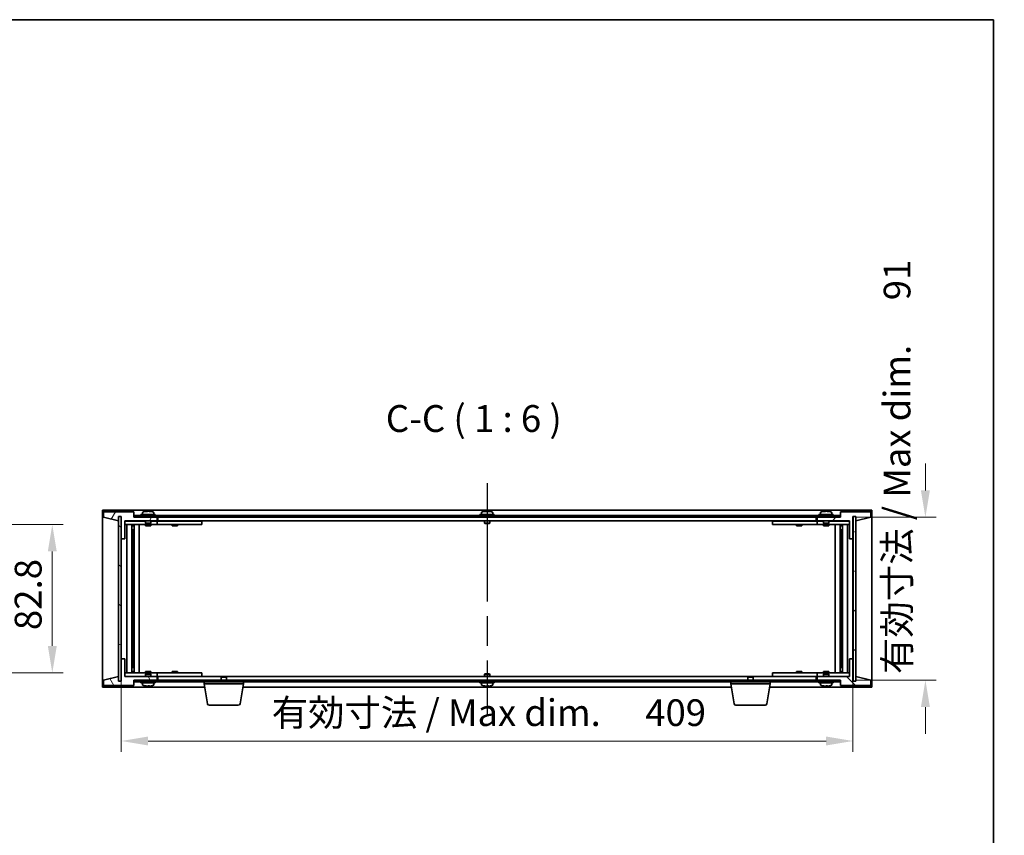
# Model space of a CAD drawing. Units: millimetres. Extents: x 80 to 11479, y 44 to 1730.
# Drawn here: x 4042 to 4592, y 1274 to 1730 of the extents above; entities that cross this region are included whole.
import ezdxf

# ---------------------------------------------------------------- set-up
doc = ezdxf.new("R2010")
doc.units = ezdxf.units.MM
doc.header["$LTSCALE"] = 5.5
doc.linetypes.add('AM_ISO08W050', pattern=[18, 12, -1.5, 3, -1.5])
doc.layers.get('Defpoints').update_dxf_attribs({"lineweight": 25})
for name, color, linetype, lineweight in [('AM_7', 4, 'AM_ISO08W050', 25), ('Border (ISO)', 7, 'Continuous', 35), ('Dimension (ISO)', 7, 'Continuous', 18), ('Dimension (ISO) @ 1', 7, 'Continuous', 18), ('Symbol (ISO)', 7, 'Continuous', 18), ('Visible (ISO)', 7, 'Continuous', 35)]:
    doc.layers.add(name, color=color, linetype=linetype, lineweight=lineweight)
doc.layers.add('Hatch (ISO)', color=1, linetype='Continuous', lineweight=18, true_color=0xff0000)
doc.styles.add('Note Text (TK)', font='txt')
doc.dimstyles.new('Default - Method 1b (TK)', dxfattribs={"dimscale": 5.5, "dimtxt": 2.5, "dimasz": 2.5, "dimexe": 1, "dimexo": 1.5, "dimgap": 1, "dimtad": 1, "dimtoh": 1, "dimrnd": 1e-08, "dimdsep": 46, "dimtxsty": 'Note Text (TK)', "dimcen": 0.09, "dimdle": 5, "dimclrd": 100, "dimclre": 100, "dimclrt": 7, "dimadec": 1, "dimazin": 1, "dimtfac": 1, "dimtmove": 0, "dimatfit": 3, "dimfxl": 0, "dimtolj": 1, "dimlwd": -1, "dimlwe": -1, "dimarcsym": 0})
pattern_1 = [(45, (2153.25, -4), (-13.47038, 13.47038), [])]
pattern_2 = [(135.0002, (2153.25, -4), (-13.47033, -13.47043), [])]

# ---------------------------------------------------------------- blocks, each defined once
blk = doc.blocks.new('図面枠 tk図枠')
at = {"layer": 'Border (ISO)'}
for p, q in [((14.5, 289), (405.5, 289)), ((405.5, 289), (405.5, 8))]:
    blk.add_line(p, q, dxfattribs=at)
blk = doc.blocks.new('*D31')
at = {"layer": 'Defpoints', "color": 0, "transparency": 16777216}
for p in [(4026.17, 1447.86), (4024.14, 1365.06), (4060.17, 1365.06)]:
    blk.add_point(p, dxfattribs=at)
at = {"layer": 'Dimension (ISO)', "color": 100, "transparency": 16777216}
for p, q in [((4035.17, 1447.86), (4066.17, 1447.86)), ((4060.17, 1432.86), (4060.17, 1380.06)), ((4033.14, 1365.06), (4066.17, 1365.06))]:
    blk.add_line(p, q, dxfattribs=at)
for points in [[(4057.67, 1432.86), (4062.67, 1432.86), (4060.17, 1447.86)], [(4057.67, 1380.06), (4062.67, 1380.06), (4060.17, 1365.06)]]:
    blk.add_solid(points, dxfattribs=at)
at = {"layer": 'Dimension (ISO)', "color": 7, "transparency": 16777216, "insert": (4046.67, 1388.91), "char_height": 15, "attachment_point": 4, "rotation": 90, "style": 'Note Text (TK)'}
blk.add_mtext('\\A1;82.8', dxfattribs=at)
blk = doc.blocks.new('*D32')
at = {"layer": 'Defpoints', "color": 0, "transparency": 16777216}
for p in [(4098.75, 1372.96), (4507.75, 1372.96), (4507.75, 1326.96)]:
    blk.add_point(p, dxfattribs=at)
at = {"layer": 'Dimension (ISO)', "color": 100, "transparency": 16777216}
for p, q in [((4098.75, 1363.96), (4098.75, 1320.96)), ((4507.75, 1363.96), (4507.75, 1320.96)), ((4113.75, 1326.96), (4492.75, 1326.96))]:
    blk.add_line(p, q, dxfattribs=at)
for points in [[(4113.75, 1329.46), (4113.75, 1324.46), (4098.75, 1326.96)], [(4492.75, 1329.46), (4492.75, 1324.46), (4507.75, 1326.96)]]:
    blk.add_solid(points, dxfattribs=at)
at = {"layer": 'Dimension (ISO)', "color": 7, "transparency": 16777216, "insert": (4182.8, 1342.8), "char_height": 15, "attachment_point": 4, "style": 'Note Text (TK)'}
blk.add_mtext('\\A1;\\fＭＳ Ｐゴシック|b0|i0;\\H14.9239;有効寸法 / Max dim. \u3000409', dxfattribs=at)
blk = doc.blocks.new('*D33')
at = {"layer": 'Defpoints', "color": 0, "transparency": 16777216}
for p in [(4500.5, 1451.96), (4500.75, 1360.96), (4548.25, 1360.96)]:
    blk.add_point(p, dxfattribs=at)
at = {"layer": 'Dimension (ISO)', "color": 100, "transparency": 16777216}
for p, q in [((4548.25, 1466.96), (4548.25, 1481.96)), ((4509.5, 1451.96), (4554.25, 1451.96)), ((4509.75, 1360.96), (4554.25, 1360.96)), ((4548.25, 1345.96), (4548.25, 1330.96))]:
    blk.add_line(p, q, dxfattribs=at)
for points in [[(4545.75, 1466.96), (4550.75, 1466.96), (4548.25, 1451.96)], [(4545.75, 1345.96), (4550.75, 1345.96), (4548.25, 1360.96)]]:
    blk.add_solid(points, dxfattribs=at)
at = {"layer": 'Dimension (ISO)', "color": 7, "transparency": 16777216, "insert": (4532.41, 1364.36), "char_height": 15, "attachment_point": 4, "rotation": 90, "style": 'Note Text (TK)'}
blk.add_mtext('\\A1;\\fＭＳ Ｐゴシック|b0|i0;\\H14.9239;有効寸法 / Max dim. \u300091', dxfattribs=at)

msp = doc.modelspace()

# ---------------------------------------------------------------- hatches: boundary and pattern name
at = {"layer": 'Hatch (ISO)'}
h = msp.add_hatch(dxfattribs=at)
h.set_pattern_fill('ANSI31', color=256, scale=152.4, angle=14.999978, style=0)
h.set_pattern_definition([(60, (2153.25, -4), (-16.49778, 9.525), [])])
h.paths.add_polyline_path([(4100.7492, 1439.9634), (4100.7492, 1449.9634), (4118.7492, 1449.9634), (4118.7492, 1451.9634), (4105.9992, 1451.9634), (4105.7492, 1451.9634), (4105.7492, 1454.9634), (4088.7492, 1454.9634), (4088.7492, 1451.9634), (4097.1492, 1449.9634), (4097.1492, 1452.4634), (4097.1992, 1452.4634), (4098.6992, 1452.4634), (4098.7492, 1452.4634), (4098.7492, 1439.9634)])
h = msp.add_hatch(dxfattribs=at)
h.set_pattern_fill('ANSI31', color=256, scale=152.4, style=0)
h.set_pattern_definition(pattern_1)
h.paths.add_polyline_path([(4505.7492, 1449.9634), (4505.7492, 1439.9634), (4507.7492, 1439.9634), (4507.7492, 1452.4634), (4507.7992, 1452.4634), (4509.2992, 1452.4634), (4509.3492, 1452.4634), (4509.3492, 1449.9634), (4517.7492, 1451.9634), (4517.7492, 1454.9634), (4500.7492, 1454.9634), (4500.7492, 1451.9634), (4500.4992, 1451.9634), (4487.7492, 1451.9634), (4487.7492, 1449.9634)])
h = msp.add_hatch(dxfattribs=at)
h.set_pattern_fill('ANSI31', color=256, scale=152.4, angle=105.000246, style=0)
h.set_pattern_definition([(150.00025, (2153.25, -4), (-9.52493, -16.49782), [])])
h.paths.add_polyline_path([(4098.6992, 1452.4634), (4097.1992, 1452.4634), (4097.1992, 1360.4634), (4098.6992, 1360.4634)])
h = msp.add_hatch(dxfattribs=at)
h.set_pattern_fill('ANSI31', color=256, scale=152.4, angle=90.00021, style=0)
h.set_pattern_definition(pattern_2)
h.paths.add_polyline_path([(4500.4992, 1451.9634), (4500.4992, 1452.9634), (4105.9992, 1452.9634), (4105.9992, 1451.9634), (4118.7492, 1451.9634), (4487.7492, 1451.9634)])
h = msp.add_hatch(dxfattribs=at)
h.set_pattern_fill('ANSI31', color=256, scale=152.4, angle=-14.999978, style=0)
h.set_pattern_definition([(30, (2153.25, -4), (-9.525, 16.49778), [])])
h.paths.add_polyline_path([(4509.2992, 1452.4634), (4507.7992, 1452.4634), (4507.7992, 1360.4634), (4509.2992, 1360.4634)])
h = msp.add_hatch(dxfattribs=at)
h.set_pattern_fill('ANSI31', color=256, scale=152.4, angle=75.000175, style=0)
h.set_pattern_definition([(120.0002, (2153.25, -4), (-16.49775, -9.52505), [])])
h.paths.add_polyline_path([(4100.7492, 1362.9634), (4100.7492, 1372.9634), (4098.7492, 1372.9634), (4098.7492, 1360.4634), (4098.6992, 1360.4634), (4097.1992, 1360.4634), (4097.1492, 1360.4634), (4097.1492, 1362.9634), (4088.7492, 1360.9634), (4088.7492, 1357.9634), (4105.7492, 1357.9634), (4105.7492, 1360.9634), (4105.9992, 1360.9634), (4118.7492, 1360.9634), (4118.7492, 1362.9634)])
h = msp.add_hatch(dxfattribs=at)
h.set_pattern_fill('ANSI31', color=256, scale=152.4, angle=90.00021, style=0)
h.set_pattern_definition(pattern_2)
h.paths.add_polyline_path([(4505.7492, 1372.9634), (4505.7492, 1362.9634), (4487.7492, 1362.9634), (4487.7492, 1360.9634), (4500.4992, 1360.9634), (4500.7492, 1360.9634), (4500.7492, 1357.9634), (4517.7492, 1357.9634), (4517.7492, 1360.9634), (4509.3492, 1362.9634), (4509.3492, 1360.4634), (4509.2992, 1360.4634), (4507.7992, 1360.4634), (4507.7492, 1360.4634), (4507.7492, 1372.9634)])
h = msp.add_hatch(dxfattribs=at)
h.set_pattern_fill('ANSI31', color=256, scale=152.4, style=0)
h.set_pattern_definition(pattern_1)
h.paths.add_polyline_path([(4105.9992, 1360.9634), (4105.9992, 1359.9634), (4500.4992, 1359.9634), (4500.4992, 1360.9634), (4487.7492, 1360.9634), (4118.7492, 1360.9634)])

# ---------------------------------------------------------------- linework, layer by layer
at = {"layer": 'AM_7'}
msp.add_line((4303.2492, 1470.9634), (4303.2492, 1341.9634), dxfattribs=at)
at = {"layer": 'Visible (ISO)'}
for p, q in [((4088.2492, 1455.9634), (4088.2492, 1356.9634)), ((4518.2492, 1455.9634), (4088.2492, 1455.9634)), ((4105.7492, 1454.9634), (4088.7492, 1454.9634)), ((4088.7492, 1454.9634), (4088.7492, 1451.9634)), ((4105.7492, 1451.9634), (4105.7492, 1454.9634)), ((4117.7492, 1453.4634), (4109.7492, 1453.4634)), ((4109.7492, 1453.4634), (4109.7492, 1452.9634)), ((4110.5992, 1454.631), (4110.5992, 1453.4634)), ((4112.9335, 1455.1466), (4112.9335, 1455.3198)), ((4114.565, 1455.2493), (4114.565, 1455.3198)), ((4116.8992, 1454.631), (4116.8992, 1453.4634)), ((4117.7492, 1453.4634), (4117.7492, 1452.9634)), ((4307.2492, 1453.4634), (4299.2492, 1453.4634)), ((4299.2492, 1453.4634), (4299.2492, 1452.9634)), ((4300.0992, 1454.631), (4300.0992, 1453.4634)), ((4302.4335, 1455.1466), (4302.4335, 1455.3198)), ((4304.065, 1455.2493), (4304.065, 1455.3198)), ((4306.3992, 1454.631), (4306.3992, 1453.4634)), ((4307.2492, 1453.4634), (4307.2492, 1452.9634)), ((4496.7492, 1453.4634), (4488.7492, 1453.4634)), ((4488.7492, 1453.4634), (4488.7492, 1452.9634)), ((4489.5992, 1454.631), (4489.5992, 1453.4634)), ((4491.9335, 1455.1466), (4491.9335, 1455.3198)), ((4493.565, 1455.2493), (4493.565, 1455.3198)), ((4495.8992, 1454.631), (4495.8992, 1453.4634)), ((4496.7492, 1453.4634), (4496.7492, 1452.9634)), ((4517.7492, 1454.9634), (4500.7492, 1454.9634)), ((4500.7492, 1454.9634), (4500.7492, 1451.9634)), ((4517.7492, 1451.9634), (4517.7492, 1454.9634)), ((4518.2492, 1356.9634), (4518.2492, 1455.9634)), ((4088.7492, 1451.9634), (4097.1492, 1449.9634)), ((4097.1492, 1449.9634), (4097.1492, 1452.4634)), ((4097.1492, 1452.4634), (4098.7492, 1452.4634)), ((4098.6992, 1452.4634), (4097.1992, 1452.4634)), ((4097.1992, 1452.4634), (4097.1992, 1360.4634)), ((4098.6992, 1360.4634), (4098.6992, 1452.4634)), ((4098.7492, 1452.4634), (4098.7492, 1439.9634)), ((4100.7492, 1439.9634), (4100.7492, 1449.9634)), ((4100.7492, 1449.9634), (4118.7492, 1449.9634)), ((4112.2492, 1449.8634), (4100.7492, 1449.8634)), ((4100.7492, 1447.8634), (4117.7492, 1447.8634)), ((4101.7706, 1365.0634), (4101.7706, 1447.8634)), ((4104.6475, 1365.0634), (4104.6475, 1447.8634)), ((4104.6475, 1447.7134), (4105.4492, 1447.7134)), ((4105.4492, 1447.8634), (4105.4492, 1447.7134)), ((4105.4492, 1447.7134), (4105.4651, 1447.6818)), ((4105.4651, 1447.8634), (4105.4651, 1447.5924)), ((4118.7492, 1451.9634), (4105.7492, 1451.9634)), ((4105.8723, 1365.0634), (4105.8723, 1447.8634)), ((4500.4992, 1452.9634), (4105.9992, 1452.9634)), ((4105.9992, 1452.9634), (4105.9992, 1451.9634)), ((4105.9992, 1451.9634), (4500.4992, 1451.9634)), ((4108.7492, 1365.0634), (4108.7492, 1447.8634)), ((4112.2492, 1449.9634), (4112.2492, 1448.7134)), ((4115.2492, 1448.7134), (4112.2492, 1448.7134)), ((4112.4992, 1448.4634), (4112.2492, 1448.7134)), ((4112.2492, 1447.8634), (4112.2492, 1447.2134)), ((4112.4992, 1448.4634), (4114.9992, 1448.4634)), ((4114.9992, 1448.4634), (4115.2492, 1448.7134)), ((4115.2492, 1449.9634), (4115.2492, 1448.7134)), ((4117.7492, 1449.8634), (4115.2492, 1449.8634)), ((4115.2492, 1447.8634), (4115.2492, 1447.2134)), ((4117.7492, 1449.8634), (4118.7492, 1449.8634)), ((4118.7492, 1447.8634), (4117.7492, 1447.8634)), ((4118.7492, 1449.9634), (4118.7492, 1451.9634)), ((4118.7492, 1449.8634), (4118.7492, 1447.8634)), ((4119.7492, 1449.8634), (4118.7492, 1449.8634)), ((4118.7492, 1447.8634), (4119.7492, 1447.8634)), ((4119.2492, 1451.9634), (4119.2492, 1449.9634)), ((4119.2492, 1449.9634), (4487.2492, 1449.9634)), ((4142.7492, 1449.8634), (4119.7492, 1449.8634)), ((4119.7492, 1447.8634), (4142.7492, 1447.8634)), ((4127.2492, 1447.8634), (4127.2492, 1447.2134)), ((4127.4367, 1449.9384), (4127.4242, 1449.9634)), ((4127.4367, 1449.9384), (4130.0617, 1449.9384)), ((4127.4367, 1449.9384), (4127.4367, 1449.8634)), ((4130.0617, 1449.9384), (4130.0742, 1449.9634)), ((4130.0617, 1449.9384), (4130.0617, 1449.8634)), ((4130.2492, 1447.8634), (4130.2492, 1447.2134)), ((4142.7492, 1449.8634), (4143.7492, 1449.8634)), ((4143.7492, 1447.8634), (4142.7492, 1447.8634)), ((4143.7492, 1449.8634), (4143.7492, 1447.8634)), ((4301.7492, 1449.9634), (4301.7492, 1448.7134)), ((4304.7492, 1448.7134), (4301.7492, 1448.7134)), ((4301.9992, 1448.4634), (4301.7492, 1448.7134)), ((4301.9992, 1448.4634), (4304.4992, 1448.4634)), ((4304.4992, 1448.4634), (4304.7492, 1448.7134)), ((4304.7492, 1449.9634), (4304.7492, 1448.7134)), ((4462.7492, 1449.8634), (4463.7492, 1449.8634)), ((4462.7492, 1447.8634), (4462.7492, 1449.8634)), ((4463.7492, 1447.8634), (4462.7492, 1447.8634)), ((4486.7492, 1449.8634), (4463.7492, 1449.8634)), ((4463.7492, 1447.8634), (4486.7492, 1447.8634)), ((4476.2492, 1447.8634), (4476.2492, 1447.2134)), ((4476.4367, 1449.9384), (4476.4242, 1449.9634)), ((4476.4367, 1449.9384), (4479.0617, 1449.9384)), ((4476.4367, 1449.9384), (4476.4367, 1449.8634)), ((4479.0617, 1449.9384), (4479.0742, 1449.9634)), ((4479.0617, 1449.9384), (4479.0617, 1449.8634)), ((4479.2492, 1447.8634), (4479.2492, 1447.2134)), ((4487.7492, 1449.8634), (4486.7492, 1449.8634)), ((4486.7492, 1447.8634), (4487.7492, 1447.8634)), ((4487.2492, 1449.9634), (4487.2492, 1451.9634)), ((4500.7492, 1451.9634), (4487.7492, 1451.9634)), ((4487.7492, 1451.9634), (4487.7492, 1449.9634)), ((4487.7492, 1449.9634), (4505.7492, 1449.9634)), ((4487.7492, 1449.8634), (4488.7492, 1449.8634)), ((4487.7492, 1447.8634), (4487.7492, 1449.8634)), ((4488.7492, 1447.8634), (4487.7492, 1447.8634)), ((4491.2492, 1449.8634), (4488.7492, 1449.8634)), ((4488.7492, 1447.8634), (4505.7492, 1447.8634)), ((4491.2492, 1449.9634), (4491.2492, 1448.7134)), ((4494.2492, 1448.7134), (4491.2492, 1448.7134)), ((4491.4992, 1448.4634), (4491.2492, 1448.7134)), ((4491.2492, 1447.8634), (4491.2492, 1447.2134)), ((4491.4992, 1448.4634), (4493.9992, 1448.4634)), ((4493.9992, 1448.4634), (4494.2492, 1448.7134)), ((4494.2492, 1449.9634), (4494.2492, 1448.7134)), ((4505.7492, 1449.8634), (4494.2492, 1449.8634)), ((4494.2492, 1447.8634), (4494.2492, 1447.2134)), ((4497.7492, 1447.8634), (4497.7492, 1365.0634)), ((4500.4992, 1451.9634), (4500.4992, 1452.9634)), ((4500.6262, 1447.8634), (4500.6262, 1365.0634)), ((4501.0334, 1447.5924), (4501.0334, 1447.8634)), ((4501.0492, 1447.7134), (4501.0334, 1447.6818)), ((4501.0492, 1447.8634), (4501.0492, 1447.7134)), ((4501.0492, 1447.7134), (4501.851, 1447.7134)), ((4501.851, 1447.8634), (4501.851, 1365.0634)), ((4504.7279, 1447.8634), (4504.7279, 1365.0634)), ((4505.7492, 1449.9634), (4505.7492, 1439.9634)), ((4507.7492, 1439.9634), (4507.7492, 1452.4634)), ((4507.7492, 1452.4634), (4509.3492, 1452.4634)), ((4509.2992, 1452.4634), (4507.7992, 1452.4634)), ((4507.7992, 1452.4634), (4507.7992, 1360.4634)), ((4509.2992, 1360.4634), (4509.2992, 1452.4634)), ((4509.3492, 1452.4634), (4509.3492, 1449.9634)), ((4509.3492, 1449.9634), (4517.7492, 1451.9634)), ((4104.6475, 1447.2134), (4105.6481, 1447.2134)), ((4104.6475, 1444.8634), (4105.6481, 1444.8634)), ((4105.4651, 1444.8634), (4105.4651, 1439.7634)), ((4115.2492, 1447.2134), (4112.2492, 1447.2134)), ((4130.2492, 1447.2134), (4127.2492, 1447.2134)), ((4479.2492, 1447.2134), (4476.2492, 1447.2134)), ((4494.2492, 1447.2134), (4491.2492, 1447.2134)), ((4500.8504, 1447.2134), (4501.851, 1447.2134)), ((4500.8504, 1444.8634), (4501.851, 1444.8634)), ((4501.0334, 1439.7634), (4501.0334, 1444.8634)), ((4098.7492, 1439.9634), (4100.7492, 1439.9634)), ((4098.7492, 1372.9634), (4098.7492, 1439.9634)), ((4105.4651, 1439.7634), (4104.6475, 1439.7634)), ((4105.4549, 1439.7571), (4104.6475, 1439.7571)), ((4105.4651, 1439.7634), (4105.4549, 1439.7571)), ((4105.4549, 1373.1698), (4105.4549, 1439.7571)), ((4501.0435, 1439.7571), (4501.0334, 1439.7634)), ((4501.851, 1439.7634), (4501.0334, 1439.7634)), ((4501.0435, 1439.7571), (4501.0435, 1373.1698)), ((4501.851, 1439.7571), (4501.0435, 1439.7571)), ((4505.7492, 1439.9634), (4507.7492, 1439.9634)), ((4507.7492, 1439.9634), (4507.7492, 1372.9634)), ((4100.7492, 1372.9634), (4098.7492, 1372.9634)), ((4098.7492, 1372.9634), (4098.7492, 1360.4634)), ((4100.7492, 1362.9634), (4100.7492, 1372.9634)), ((4104.6475, 1373.1698), (4105.4549, 1373.1698)), ((4104.6475, 1373.1634), (4105.4651, 1373.1634)), ((4105.4549, 1373.1698), (4105.4651, 1373.1634)), ((4105.4651, 1373.1634), (4105.4651, 1368.0634)), ((4501.0334, 1373.1634), (4501.0435, 1373.1698)), ((4501.0334, 1373.1634), (4501.851, 1373.1634)), ((4501.0334, 1368.0634), (4501.0334, 1373.1634)), ((4501.0435, 1373.1698), (4501.851, 1373.1698)), ((4505.7492, 1372.9634), (4505.7492, 1362.9634)), ((4507.7492, 1372.9634), (4505.7492, 1372.9634)), ((4507.7492, 1360.4634), (4507.7492, 1372.9634)), ((4117.7492, 1365.0634), (4100.7492, 1365.0634)), ((4105.6481, 1368.0634), (4104.6475, 1368.0634)), ((4105.6481, 1365.7134), (4104.6475, 1365.7134)), ((4105.4492, 1365.2134), (4104.6475, 1365.2134)), ((4105.4492, 1365.2134), (4105.4651, 1365.2451)), ((4105.4492, 1365.0634), (4105.4492, 1365.2134)), ((4105.4651, 1365.3344), (4105.4651, 1365.0634)), ((4112.2492, 1365.7134), (4115.2492, 1365.7134)), ((4112.2492, 1365.0634), (4112.2492, 1365.7134)), ((4115.2492, 1365.0634), (4115.2492, 1365.7134)), ((4117.7492, 1365.0634), (4118.7492, 1365.0634)), ((4118.7492, 1365.0634), (4118.7492, 1363.0634)), ((4119.7492, 1365.0634), (4118.7492, 1365.0634)), ((4142.7492, 1365.0634), (4119.7492, 1365.0634)), ((4127.2492, 1365.7134), (4130.2492, 1365.7134)), ((4127.2492, 1365.0634), (4127.2492, 1365.7134)), ((4130.2492, 1365.0634), (4130.2492, 1365.7134)), ((4142.7492, 1365.0634), (4143.7492, 1365.0634)), ((4143.7492, 1365.0634), (4143.7492, 1363.0634)), ((4462.7492, 1365.0634), (4463.7492, 1365.0634)), ((4462.7492, 1363.0634), (4462.7492, 1365.0634)), ((4486.7492, 1365.0634), (4463.7492, 1365.0634)), ((4476.2492, 1365.7134), (4479.2492, 1365.7134)), ((4476.2492, 1365.0634), (4476.2492, 1365.7134)), ((4479.2492, 1365.0634), (4479.2492, 1365.7134)), ((4487.7492, 1365.0634), (4486.7492, 1365.0634)), ((4487.7492, 1365.0634), (4488.7492, 1365.0634)), ((4487.7492, 1363.0634), (4487.7492, 1365.0634)), ((4505.7492, 1365.0634), (4488.7492, 1365.0634)), ((4491.2492, 1365.7134), (4494.2492, 1365.7134)), ((4491.2492, 1365.0634), (4491.2492, 1365.7134)), ((4494.2492, 1365.0634), (4494.2492, 1365.7134)), ((4501.851, 1368.0634), (4500.8504, 1368.0634)), ((4501.851, 1365.7134), (4500.8504, 1365.7134)), ((4501.0334, 1365.0634), (4501.0334, 1365.3344)), ((4501.0492, 1365.2134), (4501.0334, 1365.2451)), ((4501.851, 1365.2134), (4501.0492, 1365.2134)), ((4501.0492, 1365.0634), (4501.0492, 1365.2134)), ((4097.1492, 1362.9634), (4088.7492, 1360.9634)), ((4088.7492, 1360.9634), (4088.7492, 1357.9634)), ((4097.1492, 1360.4634), (4097.1492, 1362.9634)), ((4098.7492, 1360.4634), (4097.1492, 1360.4634)), ((4097.1992, 1360.4634), (4098.6992, 1360.4634)), ((4100.7492, 1363.0634), (4112.2492, 1363.0634)), ((4118.7492, 1362.9634), (4100.7492, 1362.9634)), ((4105.7492, 1357.9634), (4105.7492, 1360.9634)), ((4105.7492, 1360.9634), (4118.7492, 1360.9634)), ((4105.9992, 1360.9634), (4105.9992, 1359.9634)), ((4500.4992, 1360.9634), (4105.9992, 1360.9634)), ((4105.9992, 1359.9634), (4500.4992, 1359.9634)), ((4109.7492, 1359.4634), (4109.7492, 1359.9634)), ((4112.4992, 1364.4634), (4112.2492, 1364.2134)), ((4112.2492, 1364.2134), (4115.2492, 1364.2134)), ((4112.2492, 1362.9634), (4112.2492, 1364.2134)), ((4114.9992, 1364.4634), (4112.4992, 1364.4634)), ((4114.9992, 1364.4634), (4115.2492, 1364.2134)), ((4115.2492, 1362.9634), (4115.2492, 1364.2134)), ((4115.2492, 1363.0634), (4117.7492, 1363.0634)), ((4118.7492, 1363.0634), (4117.7492, 1363.0634)), ((4117.7492, 1359.4634), (4117.7492, 1359.9634)), ((4118.7492, 1363.0634), (4119.7492, 1363.0634)), ((4118.7492, 1360.9634), (4118.7492, 1362.9634)), ((4119.2492, 1362.9634), (4119.2492, 1360.9634)), ((4154.806, 1362.9634), (4119.2492, 1362.9634)), ((4119.7492, 1363.0634), (4142.7492, 1363.0634)), ((4127.4367, 1362.9884), (4127.4242, 1362.9634)), ((4127.4367, 1362.9884), (4127.4367, 1363.0634)), ((4130.0617, 1362.9884), (4127.4367, 1362.9884)), ((4130.0617, 1362.9884), (4130.0617, 1363.0634)), ((4130.0617, 1362.9884), (4130.0742, 1362.9634)), ((4143.7492, 1363.0634), (4142.7492, 1363.0634)), ((4144.9992, 1358.9634), (4144.9992, 1359.9634)), ((4154.806, 1362.9634), (4154.4992, 1362.6566)), ((4157.4992, 1362.6566), (4154.4992, 1362.6566)), ((4154.4992, 1360.9634), (4154.4992, 1362.6566)), ((4154.806, 1362.9634), (4157.1925, 1362.9634)), ((4449.306, 1362.9634), (4157.1925, 1362.9634)), ((4157.1925, 1362.9634), (4157.4992, 1362.6566)), ((4157.4992, 1360.9634), (4157.4992, 1362.6566)), ((4166.9992, 1358.9634), (4166.9992, 1359.9634)), ((4299.2492, 1359.4634), (4299.2492, 1359.9634)), ((4301.9992, 1364.4634), (4301.7492, 1364.2134)), ((4301.7492, 1364.2134), (4304.7492, 1364.2134)), ((4301.7492, 1362.9634), (4301.7492, 1364.2134)), ((4304.4992, 1364.4634), (4301.9992, 1364.4634)), ((4304.4992, 1364.4634), (4304.7492, 1364.2134)), ((4304.7492, 1362.9634), (4304.7492, 1364.2134)), ((4307.2492, 1359.4634), (4307.2492, 1359.9634)), ((4439.4992, 1358.9634), (4439.4992, 1359.9634)), ((4449.306, 1362.9634), (4448.9992, 1362.6566)), ((4451.9992, 1362.6566), (4448.9992, 1362.6566)), ((4448.9992, 1360.9634), (4448.9992, 1362.6566)), ((4449.306, 1362.9634), (4451.6925, 1362.9634)), ((4487.2492, 1362.9634), (4451.6925, 1362.9634)), ((4451.6925, 1362.9634), (4451.9992, 1362.6566)), ((4451.9992, 1360.9634), (4451.9992, 1362.6566)), ((4461.4992, 1358.9634), (4461.4992, 1359.9634)), ((4463.7492, 1363.0634), (4462.7492, 1363.0634)), ((4463.7492, 1363.0634), (4486.7492, 1363.0634)), ((4476.4367, 1362.9884), (4476.4242, 1362.9634)), ((4476.4367, 1362.9884), (4476.4367, 1363.0634)), ((4479.0617, 1362.9884), (4476.4367, 1362.9884)), ((4479.0617, 1362.9884), (4479.0617, 1363.0634)), ((4479.0617, 1362.9884), (4479.0742, 1362.9634)), ((4486.7492, 1363.0634), (4487.7492, 1363.0634)), ((4487.2492, 1360.9634), (4487.2492, 1362.9634)), ((4488.7492, 1363.0634), (4487.7492, 1363.0634)), ((4505.7492, 1362.9634), (4487.7492, 1362.9634)), ((4487.7492, 1362.9634), (4487.7492, 1360.9634)), ((4487.7492, 1360.9634), (4500.7492, 1360.9634)), ((4488.7492, 1363.0634), (4491.2492, 1363.0634)), ((4488.7492, 1359.4634), (4488.7492, 1359.9634)), ((4491.4992, 1364.4634), (4491.2492, 1364.2134)), ((4491.2492, 1364.2134), (4494.2492, 1364.2134)), ((4491.2492, 1362.9634), (4491.2492, 1364.2134)), ((4493.9992, 1364.4634), (4491.4992, 1364.4634)), ((4493.9992, 1364.4634), (4494.2492, 1364.2134)), ((4494.2492, 1362.9634), (4494.2492, 1364.2134)), ((4494.2492, 1363.0634), (4505.7492, 1363.0634)), ((4496.7492, 1359.4634), (4496.7492, 1359.9634)), ((4500.4992, 1359.9634), (4500.4992, 1360.9634)), ((4500.7492, 1360.9634), (4500.7492, 1357.9634)), ((4509.3492, 1360.4634), (4507.7492, 1360.4634)), ((4507.7992, 1360.4634), (4509.2992, 1360.4634)), ((4517.7492, 1360.9634), (4509.3492, 1362.9634)), ((4509.3492, 1362.9634), (4509.3492, 1360.4634)), ((4517.7492, 1357.9634), (4517.7492, 1360.9634)), ((4088.2492, 1356.9634), (4145.3326, 1356.9634)), ((4088.7492, 1357.9634), (4105.7492, 1357.9634)), ((4109.7492, 1359.4634), (4117.7492, 1359.4634)), ((4110.5992, 1358.2959), (4110.5992, 1359.4634)), ((4114.3318, 1357.7784), (4114.3318, 1357.6284)), ((4116.8992, 1358.2959), (4116.8992, 1359.4634)), ((4166.9992, 1358.9634), (4144.9992, 1358.9634)), ((4146.86, 1347.799), (4144.9992, 1358.9634)), ((4165.1385, 1347.799), (4166.9992, 1358.9634)), ((4166.6659, 1356.9634), (4439.8326, 1356.9634)), ((4299.2492, 1359.4634), (4307.2492, 1359.4634)), ((4300.0992, 1358.2959), (4300.0992, 1359.4634)), ((4303.8318, 1357.7784), (4303.8318, 1357.6284)), ((4306.3992, 1358.2959), (4306.3992, 1359.4634)), ((4461.4992, 1358.9634), (4439.4992, 1358.9634)), ((4441.36, 1347.799), (4439.4992, 1358.9634)), ((4459.6385, 1347.799), (4461.4992, 1358.9634)), ((4461.1659, 1356.9634), (4518.2492, 1356.9634)), ((4488.7492, 1359.4634), (4496.7492, 1359.4634)), ((4489.5992, 1358.2959), (4489.5992, 1359.4634)), ((4493.3318, 1357.7784), (4493.3318, 1357.6284)), ((4495.8992, 1358.2959), (4495.8992, 1359.4634)), ((4500.7492, 1357.9634), (4517.7492, 1357.9634)), ((4164.1521, 1346.9634), (4147.8464, 1346.9634)), ((4458.6521, 1346.9634), (4442.3464, 1346.9634))]:
    msp.add_line(p, q, dxfattribs=at)
for centre, radius, start, end in [((4110.7472, 1454.631), 0.148, 112.033332, 180), ((4113.7492, 1447.2132), 8.1502, 95.958382, 112.033332), ((4113.7492, 1447.2132), 8.1502, 67.966668, 84.041618), ((4116.7512, 1454.631), 0.148, 0, 67.966668), ((4300.2472, 1454.631), 0.148, 112.033332, 180), ((4303.2492, 1447.2132), 8.1502, 95.958382, 112.033332), ((4303.2492, 1447.2132), 8.1502, 67.966668, 84.041618), ((4306.2512, 1454.631), 0.148, 0, 67.966668), ((4489.7472, 1454.631), 0.148, 112.033332, 180), ((4492.7492, 1447.2132), 8.1502, 95.958382, 112.033332), ((4492.7492, 1447.2132), 8.1502, 67.966668, 84.041618), ((4495.7512, 1454.631), 0.148, 0, 67.966668), ((4110.7472, 1358.2959), 0.148, 180, 247.966668), ((4113.7492, 1365.7137), 8.1502, 247.966668, 257.800474), ((4113.7492, 1365.7137), 8.1502, 282.199526, 292.033332), ((4116.7512, 1358.2959), 0.148, 292.033332, 0), ((4300.2472, 1358.2959), 0.148, 180, 247.966668), ((4303.2492, 1365.7137), 8.1502, 247.966668, 257.800474), ((4303.2492, 1365.7137), 8.1502, 282.199526, 292.033332), ((4306.2512, 1358.2959), 0.148, 292.033332, 0), ((4489.7472, 1358.2959), 0.148, 180, 247.966668), ((4492.7492, 1365.7137), 8.1502, 247.966668, 257.800474), ((4492.7492, 1365.7137), 8.1502, 282.199526, 292.033332), ((4495.7512, 1358.2959), 0.148, 292.033332, 0), ((4147.8464, 1347.9634), 1, 189.462322, 270), ((4164.1521, 1347.9634), 1, 270, 350.537678), ((4442.3464, 1347.9634), 1, 189.462322, 270), ((4458.6521, 1347.9634), 1, 270, 350.537678)]:
    msp.add_arc(centre, radius, start, end, dxfattribs=at)
for centre, major_axis, ratio, start_param, end_param in [((4113.455, 1447.2132), (0, 8.1418), 0.60630776, 0.13675912, 0.22922414), ((4112.6276, 1447.2132), (0, 7.9375), 0.79523009, 6.23655411, 6.3298165), ((4114.0435, 1447.2132), (0, 8.1418), 0.60630776, 0.13675912, 0.22922414), ((4113.9736, 1447.2132), (0, 8.1418), 0.79523009, 0.13675912, 0.16133252), ((4113.5249, 1447.2132), (0, 8.1418), 0.79523009, 6.05396117, 6.14642619), ((4113.9736, 1447.2132), (0, 8.1418), 0.79523009, 6.05396117, 6.14642619), ((4115.2204, 1447.2132), (0, 7.9375), 0.60630776, 6.23655411, 6.3298165), ((4302.955, 1447.2132), (0, 8.1418), 0.60630776, 0.13675912, 0.22922414), ((4302.1276, 1447.2132), (0, 7.9375), 0.79523009, 6.23655411, 6.3298165), ((4303.5435, 1447.2132), (0, 8.1418), 0.60630776, 0.13675912, 0.22922414), ((4303.4736, 1447.2132), (0, 8.1418), 0.79523009, 0.13675912, 0.16133252), ((4303.0249, 1447.2132), (0, 8.1418), 0.79523009, 6.05396117, 6.14642619), ((4303.4736, 1447.2132), (0, 8.1418), 0.79523009, 6.05396117, 6.14642619), ((4304.7204, 1447.2132), (0, 7.9375), 0.60630776, 6.23655411, 6.3298165), ((4492.455, 1447.2132), (0, 8.1418), 0.60630776, 0.13675912, 0.22922414), ((4491.6276, 1447.2132), (0, 7.9375), 0.79523009, 6.23655411, 6.3298165), ((4493.0435, 1447.2132), (0, 8.1418), 0.60630776, 0.13675912, 0.22922414), ((4492.9736, 1447.2132), (0, 8.1418), 0.79523009, 0.13675912, 0.16133252), ((4492.5249, 1447.2132), (0, 8.1418), 0.79523009, 6.05396117, 6.14642619), ((4492.9736, 1447.2132), (0, 8.1418), 0.79523009, 6.05396117, 6.14642619), ((4494.2204, 1447.2132), (0, 7.9375), 0.60630776, 6.23655411, 6.3298165), ((4113.6698, 1365.7137), (0, -8.1418), 0.97665106, 6.05396117, 6.14642619), ((4111.9424, 1365.7137), (0, -7.9375), 0.21483181, 6.23655411, 6.3298165), ((4113.8287, 1365.7137), (0, -8.1418), 0.97665106, 6.05396117, 6.14642619), ((4113.3879, 1365.7137), (0, -8.1418), 0.21483181, 0.13675912, 0.22922414), ((4114.1106, 1365.7137), (0, -8.1418), 0.21483181, 6.07509101, 6.14642619), ((4114.1467, 1365.7137), (0, -7.9375), 0.97665106, 6.23655411, 6.3298165), ((4114.1106, 1365.7137), (0, -8.1418), 0.21483181, 0.13675912, 0.22922414), ((4113.8287, 1365.7137), (0, -8.1418), 0.97665106, 0.13675912, 0.2080943), ((4303.1698, 1365.7137), (0, -8.1418), 0.97665106, 6.05396117, 6.14642619), ((4301.4424, 1365.7137), (0, -7.9375), 0.21483181, 6.23655411, 6.3298165), ((4303.3287, 1365.7137), (0, -8.1418), 0.97665106, 6.05396117, 6.14642619), ((4302.8879, 1365.7137), (0, -8.1418), 0.21483181, 0.13675912, 0.22922414), ((4303.6106, 1365.7137), (0, -8.1418), 0.21483181, 6.07509101, 6.14642619), ((4303.6467, 1365.7137), (0, -7.9375), 0.97665106, 6.23655411, 6.3298165), ((4303.6106, 1365.7137), (0, -8.1418), 0.21483181, 0.13675912, 0.22922414), ((4303.3287, 1365.7137), (0, -8.1418), 0.97665106, 0.13675912, 0.2080943), ((4492.6698, 1365.7137), (0, -8.1418), 0.97665106, 6.05396117, 6.14642619), ((4490.9424, 1365.7137), (0, -7.9375), 0.21483181, 6.23655411, 6.3298165), ((4492.8287, 1365.7137), (0, -8.1418), 0.97665106, 6.05396117, 6.14642619), ((4492.3879, 1365.7137), (0, -8.1418), 0.21483181, 0.13675912, 0.22922414), ((4493.1106, 1365.7137), (0, -8.1418), 0.21483181, 6.07509101, 6.14642619), ((4493.1467, 1365.7137), (0, -7.9375), 0.97665106, 6.23655411, 6.3298165), ((4493.1106, 1365.7137), (0, -8.1418), 0.21483181, 0.13675912, 0.22922414), ((4492.8287, 1365.7137), (0, -8.1418), 0.97665106, 0.13675912, 0.2080943)]:
    msp.add_ellipse(centre, major_axis=major_axis, ratio=ratio, start_param=start_param, end_param=end_param, dxfattribs=at)
for points, knots in [([(4112.782, 1455.279), (4112.838, 1455.2917), (4112.8834, 1455.3028), (4112.9341, 1455.3175), (4112.9394, 1455.3211), (4112.922, 1455.3211), (4112.914, 1455.3205), (4112.903, 1455.3194)], [0.2251642249, 0.2251642249, 0.2251642249, 0.2251642249, 0.2531487654, 0.2531487654, 0.2811333059, 0.2811333059, 0.2922352213, 0.2922352213, 0.2922352213, 0.2922352213]), ([(4113.0909, 1455.279), (4113.1644, 1455.2917), (4113.2542, 1455.3028), (4113.445, 1455.3175), (4113.546, 1455.3211), (4113.6751, 1455.3211), (4113.7123, 1455.3205), (4113.7492, 1455.3194)], [0.1131992707, 0.1131992707, 0.1131992707, 0.1131992707, 0.1411838112, 0.1411838112, 0.1691683517, 0.1691683517, 0.1802702671, 0.1802702671, 0.1802702671, 0.1802702671]), ([(4114.4076, 1455.279), (4114.3341, 1455.2917), (4114.2443, 1455.3028), (4114.0535, 1455.3175), (4113.9525, 1455.3211), (4113.7676, 1455.3211), (4113.6717, 1455.3175), (4113.5011, 1455.3028), (4113.4265, 1455.2917), (4113.3705, 1455.279)], [0.338363496, 0.338363496, 0.338363496, 0.338363496, 0.366348036, 0.366348036, 0.394332577, 0.394332577, 0.422317117, 0.422317117, 0.450301658, 0.450301658, 0.450301658, 0.450301658]), ([(4114.5651, 1455.3198), (4114.5651, 1455.3207), (4114.5673, 1455.3211), (4114.584, 1455.3211), (4114.6159, 1455.3175), (4114.7153, 1455.3028), (4114.7828, 1455.2917), (4114.8563, 1455.279)], [0.0462456689, 0.0462456689, 0.0462456689, 0.0462456689, 0.0559690811, 0.0559690811, 0.0839536216, 0.0839536216, 0.1119381621, 0.1119381621, 0.1119381621, 0.1119381621]), ([(4302.282, 1455.279), (4302.338, 1455.2917), (4302.3834, 1455.3028), (4302.4341, 1455.3175), (4302.4394, 1455.3211), (4302.422, 1455.3211), (4302.414, 1455.3205), (4302.403, 1455.3194)], [0.2251642249, 0.2251642249, 0.2251642249, 0.2251642249, 0.2531487654, 0.2531487654, 0.2811333059, 0.2811333059, 0.2922352213, 0.2922352213, 0.2922352213, 0.2922352213]), ([(4302.5909, 1455.279), (4302.6644, 1455.2917), (4302.7542, 1455.3028), (4302.945, 1455.3175), (4303.046, 1455.3211), (4303.1751, 1455.3211), (4303.2123, 1455.3205), (4303.2492, 1455.3194)], [0.1131992707, 0.1131992707, 0.1131992707, 0.1131992707, 0.1411838112, 0.1411838112, 0.1691683517, 0.1691683517, 0.1802702671, 0.1802702671, 0.1802702671, 0.1802702671]), ([(4303.9076, 1455.279), (4303.8341, 1455.2917), (4303.7443, 1455.3028), (4303.5535, 1455.3175), (4303.4525, 1455.3211), (4303.2676, 1455.3211), (4303.1717, 1455.3175), (4303.0011, 1455.3028), (4302.9265, 1455.2917), (4302.8705, 1455.279)], [0.338363496, 0.338363496, 0.338363496, 0.338363496, 0.366348036, 0.366348036, 0.394332577, 0.394332577, 0.422317117, 0.422317117, 0.450301658, 0.450301658, 0.450301658, 0.450301658]), ([(4304.0651, 1455.3198), (4304.0651, 1455.3207), (4304.0673, 1455.3211), (4304.084, 1455.3211), (4304.1159, 1455.3175), (4304.2153, 1455.3028), (4304.2828, 1455.2917), (4304.3563, 1455.279)], [0.0462456689, 0.0462456689, 0.0462456689, 0.0462456689, 0.0559690811, 0.0559690811, 0.0839536216, 0.0839536216, 0.1119381621, 0.1119381621, 0.1119381621, 0.1119381621]), ([(4491.782, 1455.279), (4491.838, 1455.2917), (4491.8834, 1455.3028), (4491.9341, 1455.3175), (4491.9394, 1455.3211), (4491.922, 1455.3211), (4491.914, 1455.3205), (4491.903, 1455.3194)], [0.2251642249, 0.2251642249, 0.2251642249, 0.2251642249, 0.2531487654, 0.2531487654, 0.2811333059, 0.2811333059, 0.2922352213, 0.2922352213, 0.2922352213, 0.2922352213]), ([(4492.0909, 1455.279), (4492.1644, 1455.2917), (4492.2542, 1455.3028), (4492.445, 1455.3175), (4492.546, 1455.3211), (4492.6751, 1455.3211), (4492.7123, 1455.3205), (4492.7492, 1455.3194)], [0.1131992707, 0.1131992707, 0.1131992707, 0.1131992707, 0.1411838112, 0.1411838112, 0.1691683517, 0.1691683517, 0.1802702671, 0.1802702671, 0.1802702671, 0.1802702671]), ([(4493.4076, 1455.279), (4493.3341, 1455.2917), (4493.2443, 1455.3028), (4493.0535, 1455.3175), (4492.9525, 1455.3211), (4492.7676, 1455.3211), (4492.6717, 1455.3175), (4492.5011, 1455.3028), (4492.4265, 1455.2917), (4492.3705, 1455.279)], [0.338363496, 0.338363496, 0.338363496, 0.338363496, 0.366348036, 0.366348036, 0.394332577, 0.394332577, 0.422317117, 0.422317117, 0.450301658, 0.450301658, 0.450301658, 0.450301658]), ([(4493.5651, 1455.3198), (4493.5651, 1455.3207), (4493.5673, 1455.3211), (4493.584, 1455.3211), (4493.6159, 1455.3175), (4493.7153, 1455.3028), (4493.7828, 1455.2917), (4493.8563, 1455.279)], [0.0462456689, 0.0462456689, 0.0462456689, 0.0462456689, 0.0559690811, 0.0559690811, 0.0839536216, 0.0839536216, 0.1119381621, 0.1119381621, 0.1119381621, 0.1119381621]), ([(4113.1308, 1357.6105), (4113.1108, 1357.6074), (4113.0832, 1357.6058), (4112.9999, 1357.6058), (4112.9306, 1357.6094), (4112.7686, 1357.6241), (4112.6759, 1357.6351), (4112.5857, 1357.6479)], [0.3759323531, 0.3759323531, 0.3759323531, 0.3759323531, 0.3943325766, 0.3943325766, 0.4223171172, 0.4223171172, 0.4503016577, 0.4503016577, 0.4503016577, 0.4503016577]), ([(4112.7447, 1357.6479), (4112.8349, 1357.6351), (4112.9355, 1357.6241), (4113.1299, 1357.6094), (4113.2237, 1357.6058), (4113.3808, 1357.6058), (4113.4545, 1357.6094), (4113.5673, 1357.6241), (4113.6065, 1357.6351), (4113.6263, 1357.6479)], [0.225164225, 0.225164225, 0.225164225, 0.225164225, 0.253148765, 0.253148765, 0.281133306, 0.281133306, 0.309117846, 0.309117846, 0.337102387, 0.337102387, 0.337102387, 0.337102387]), ([(4114.3676, 1357.6105), (4114.3062, 1357.6074), (4114.2479, 1357.6058), (4114.1176, 1357.6058), (4114.044, 1357.6094), (4113.9312, 1357.6241), (4113.892, 1357.6351), (4113.8721, 1357.6479)], [0.0375688575, 0.0375688575, 0.0375688575, 0.0375688575, 0.0559690811, 0.0559690811, 0.0839536216, 0.0839536216, 0.1119381621, 0.1119381621, 0.1119381621, 0.1119381621]), ([(4114.3491, 1357.6479), (4114.3292, 1357.6351), (4114.3259, 1357.6241), (4114.3603, 1357.6094), (4114.3981, 1357.6058), (4114.4986, 1357.6058), (4114.5679, 1357.6094), (4114.7299, 1357.6241), (4114.8226, 1357.6351), (4114.9128, 1357.6479)], [0.113199271, 0.113199271, 0.113199271, 0.113199271, 0.141183811, 0.141183811, 0.169168352, 0.169168352, 0.197152892, 0.197152892, 0.225137433, 0.225137433, 0.225137433, 0.225137433]), ([(4302.6308, 1357.6105), (4302.6108, 1357.6074), (4302.5832, 1357.6058), (4302.4999, 1357.6058), (4302.4306, 1357.6094), (4302.2686, 1357.6241), (4302.1759, 1357.6351), (4302.0857, 1357.6479)], [0.3759323531, 0.3759323531, 0.3759323531, 0.3759323531, 0.3943325766, 0.3943325766, 0.4223171172, 0.4223171172, 0.4503016577, 0.4503016577, 0.4503016577, 0.4503016577]), ([(4302.2447, 1357.6479), (4302.3349, 1357.6351), (4302.4355, 1357.6241), (4302.6299, 1357.6094), (4302.7237, 1357.6058), (4302.8808, 1357.6058), (4302.9545, 1357.6094), (4303.0673, 1357.6241), (4303.1065, 1357.6351), (4303.1263, 1357.6479)], [0.225164225, 0.225164225, 0.225164225, 0.225164225, 0.253148765, 0.253148765, 0.281133306, 0.281133306, 0.309117846, 0.309117846, 0.337102387, 0.337102387, 0.337102387, 0.337102387]), ([(4303.8676, 1357.6105), (4303.8062, 1357.6074), (4303.7479, 1357.6058), (4303.6176, 1357.6058), (4303.544, 1357.6094), (4303.4312, 1357.6241), (4303.392, 1357.6351), (4303.3721, 1357.6479)], [0.0375688575, 0.0375688575, 0.0375688575, 0.0375688575, 0.0559690811, 0.0559690811, 0.0839536216, 0.0839536216, 0.1119381621, 0.1119381621, 0.1119381621, 0.1119381621]), ([(4303.8491, 1357.6479), (4303.8292, 1357.6351), (4303.8259, 1357.6241), (4303.8603, 1357.6094), (4303.8981, 1357.6058), (4303.9986, 1357.6058), (4304.0679, 1357.6094), (4304.2299, 1357.6241), (4304.3226, 1357.6351), (4304.4128, 1357.6479)], [0.113199271, 0.113199271, 0.113199271, 0.113199271, 0.141183811, 0.141183811, 0.169168352, 0.169168352, 0.197152892, 0.197152892, 0.225137433, 0.225137433, 0.225137433, 0.225137433]), ([(4492.1308, 1357.6105), (4492.1108, 1357.6074), (4492.0832, 1357.6058), (4491.9999, 1357.6058), (4491.9306, 1357.6094), (4491.7686, 1357.6241), (4491.6759, 1357.6351), (4491.5857, 1357.6479)], [0.3759323531, 0.3759323531, 0.3759323531, 0.3759323531, 0.3943325766, 0.3943325766, 0.4223171172, 0.4223171172, 0.4503016577, 0.4503016577, 0.4503016577, 0.4503016577]), ([(4491.7447, 1357.6479), (4491.8349, 1357.6351), (4491.9355, 1357.6241), (4492.1299, 1357.6094), (4492.2237, 1357.6058), (4492.3808, 1357.6058), (4492.4545, 1357.6094), (4492.5673, 1357.6241), (4492.6065, 1357.6351), (4492.6263, 1357.6479)], [0.225164225, 0.225164225, 0.225164225, 0.225164225, 0.253148765, 0.253148765, 0.281133306, 0.281133306, 0.309117846, 0.309117846, 0.337102387, 0.337102387, 0.337102387, 0.337102387]), ([(4493.3676, 1357.6105), (4493.3062, 1357.6074), (4493.2479, 1357.6058), (4493.1176, 1357.6058), (4493.044, 1357.6094), (4492.9312, 1357.6241), (4492.892, 1357.6351), (4492.8721, 1357.6479)], [0.0375688575, 0.0375688575, 0.0375688575, 0.0375688575, 0.0559690811, 0.0559690811, 0.0839536216, 0.0839536216, 0.1119381621, 0.1119381621, 0.1119381621, 0.1119381621]), ([(4493.3491, 1357.6479), (4493.3292, 1357.6351), (4493.3259, 1357.6241), (4493.3603, 1357.6094), (4493.3981, 1357.6058), (4493.4986, 1357.6058), (4493.5679, 1357.6094), (4493.7299, 1357.6241), (4493.8226, 1357.6351), (4493.9128, 1357.6479)], [0.113199271, 0.113199271, 0.113199271, 0.113199271, 0.141183811, 0.141183811, 0.169168352, 0.169168352, 0.197152892, 0.197152892, 0.225137433, 0.225137433, 0.225137433, 0.225137433])]:
    msp.add_open_spline(points, degree=3, knots=knots, dxfattribs=at)

# ---------------------------------------------------------------- block references
at = {"xscale": 6, "yscale": 6, "zscale": 6}
msp.add_blockref('図面枠 tk図枠', (2153.25, -4), dxfattribs=at)

# ---------------------------------------------------------------- texts
at = {"layer": 'Symbol (ISO)', "color": 7, "insert": (4246.6108, 1494.9634), "char_height": 15, "attachment_point": 7, "line_spacing_factor": 0.25, "style": 'Note Text (TK)'}
msp.add_mtext('C-C ( 1 : 6 )', dxfattribs=at)

# ---------------------------------------------------------------- dimensions: what is measured, and where the dimension line sits
at = {"layer": 'Dimension (ISO) @ 1', "color": 100, "true_color": 0x00ff3f}
dim = msp.add_linear_dim(base=(4548.2492, 1360.9634), p1=(4500.4992, 1451.9634), p2=(4500.7492, 1360.9634), angle=270, text='\\fＭＳ Ｐゴシック|b0|i0;\\H14.9239;有効寸法 / Max dim. \u3000<>', dimstyle='Default - Method 1b (TK)', override={"dimscale": 1, "dimtxt": 15, "dimasz": 15, "dimexe": 6, "dimexo": 9, "dimgap": 6, "dimtoh": 0, "dimcen": 0.54, "dimtix": 0, "dimtofl": 0, "dimtmove": 1, "dimatfit": 1}, dxfattribs=at)
dim.commit()
dim.dimension.update_dxf_attribs({"geometry": '*D33', "text_midpoint": (4548.2492, 1477.9397), "dimtype": 128})
dim = msp.add_linear_dim(base=(4060.1656, 1365.0634), p1=(4026.1656, 1447.8634), p2=(4024.1443, 1365.0634), angle=270, dimstyle='Default - Method 1b (TK)', override={"dimscale": 1, "dimtxt": 15, "dimasz": 15, "dimexe": 6, "dimexo": 9, "dimgap": 6, "dimtoh": 0, "dimcen": 0.54, "dimtix": 0, "dimtofl": 0, "dimtmove": 0, "dimatfit": 1}, dxfattribs=at)
dim.commit()
dim.dimension.update_dxf_attribs({"geometry": '*D31', "text_midpoint": (4060.1656, 1406.4634), "dimtype": 128})
dim = msp.add_linear_dim(base=(4507.7492, 1326.9634), p1=(4098.7492, 1372.9634), p2=(4507.7492, 1372.9634), text='\\fＭＳ Ｐゴシック|b0|i0;\\H14.9239;有効寸法 / Max dim. \u3000<>', dimstyle='Default - Method 1b (TK)', override={"dimscale": 1, "dimtxt": 15, "dimasz": 15, "dimexe": 6, "dimexo": 9, "dimgap": 6, "dimtoh": 0, "dimcen": 0.54, "dimtix": 0, "dimtofl": 0, "dimtmove": 0, "dimatfit": 1}, dxfattribs=at)
dim.commit()
dim.dimension.update_dxf_attribs({"geometry": '*D32', "text_midpoint": (4303.2492, 1326.9634), "dimtype": 128})

doc.saveas('drawing.dxf')
